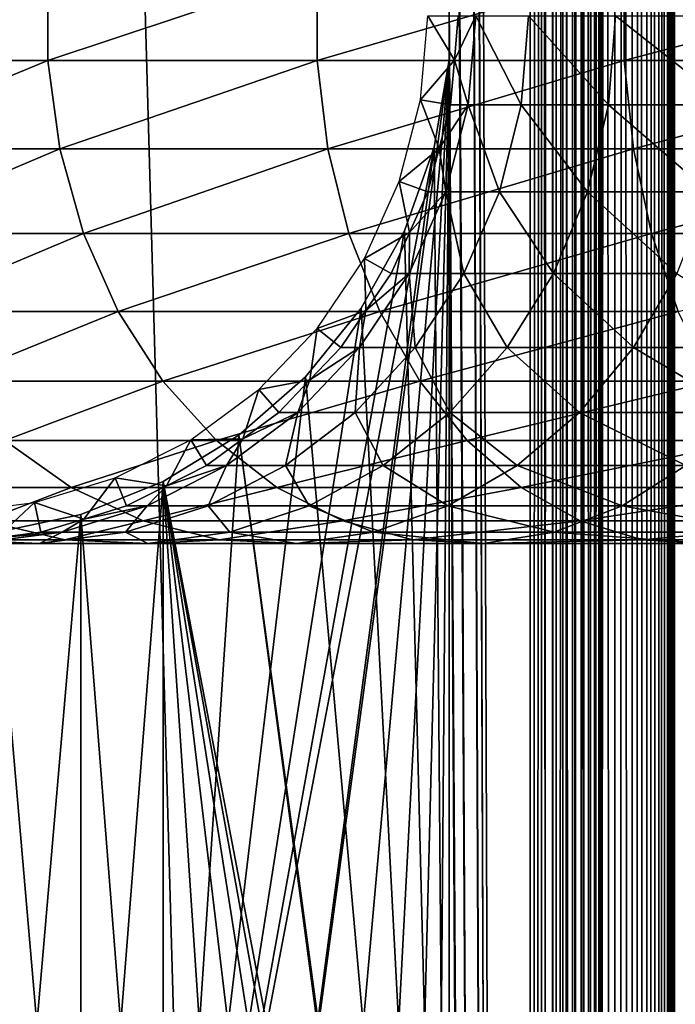
# Model space of a CAD drawing. Extents: x 0 to 600, y 166 to 942.
# Drawn here: x 26 to 40, y 429 to 449 of the extents above; entities that cross this region are included whole.
import ezdxf

# ---------------------------------------------------------------- set-up
doc = ezdxf.new("R2010")
doc.units = 0
doc.header["$MEASUREMENT"] = 0

msp = doc.modelspace()

# ---------------------------------------------------------------- linework, layer by layer
for points in [[(37, 167.72258, 30.000002), (15.000015, 167.72258, 30.000002), (37, 940.722595, 30.000002)], [(37, 940.722595, 30.000002), (15.000015, 167.72258, 30.000002), (15.000015, 940.722595, 30.000002)], [(15.000015, 167.72258, 31.5), (37, 167.72258, 31.5), (15.000015, 940.722595, 31.5)], [(15.000015, 940.722595, 31.5), (37, 167.72258, 31.5), (37, 940.722595, 31.5)], [(37, 940.722595, 60.000004), (35.310776, 450.144562, 60.000004), (37, 167.72258, 60.000004)], [(35.310776, 658.300598, 58.500004), (37, 940.722595, 58.500004), (37, 167.72258, 58.500004)], [(37.469326, 167.72258, 59.963066), (37.469326, 940.722595, 59.963066), (37, 940.722595, 60.000004)], [(37.469326, 167.72258, 59.963066), (37, 940.722595, 60.000004), (37, 167.72258, 60.000004)], [(37.469326, 940.722595, 30.036938), (37.469326, 167.72258, 30.036938), (37, 167.72258, 30.000002)], [(37.469326, 940.722595, 30.036938), (37, 167.72258, 30.000002), (37, 940.722595, 30.000002)], [(37.234665, 940.722595, 58.481533), (37.234665, 167.72258, 58.481533), (37, 167.72258, 58.500004)], [(37.234665, 940.722595, 58.481533), (37, 167.72258, 58.500004), (37, 940.722595, 58.500004)], [(37.463547, 940.722595, 58.42659), (37.463547, 167.72258, 58.42659), (37.234665, 167.72258, 58.481533)], [(37.463547, 940.722595, 58.42659), (37.234665, 167.72258, 58.481533), (37.234665, 940.722595, 58.481533)], [(37.680984, 940.722595, 58.33651), (37.680984, 167.72258, 58.33651), (37.463547, 167.72258, 58.42659)], [(37.680984, 940.722595, 58.33651), (37.463547, 167.72258, 58.42659), (37.463547, 940.722595, 58.42659)], [(37.927063, 167.72258, 59.853168), (37.927063, 940.722595, 59.853168), (37.469326, 940.722595, 59.963066)], [(37.927063, 167.72258, 59.853168), (37.469326, 940.722595, 59.963066), (37.469326, 167.72258, 59.963066)], [(37.927063, 940.722595, 30.146833), (37.927063, 167.72258, 30.146833), (37.469326, 167.72258, 30.036938)], [(37.927063, 940.722595, 30.146833), (37.469326, 167.72258, 30.036938), (37.469326, 940.722595, 30.036938)], [(37.881702, 940.722595, 58.213528), (37.881702, 167.72258, 58.213528), (37.680984, 167.72258, 58.33651)], [(37.881702, 940.722595, 58.213528), (37.680984, 167.72258, 58.33651), (37.680984, 940.722595, 58.33651)], [(38.060665, 940.722595, 58.060661), (38.060665, 167.72258, 58.060661), (37.881702, 167.72258, 58.213528)], [(38.060665, 940.722595, 58.060661), (37.881702, 167.72258, 58.213528), (37.881702, 940.722595, 58.213528)], [(38.361996, 167.72258, 59.673023), (38.361996, 940.722595, 59.673023), (37.927063, 940.722595, 59.853168)], [(38.361996, 167.72258, 59.673023), (37.927063, 940.722595, 59.853168), (37.927063, 167.72258, 59.853168)], [(38.361996, 940.722595, 30.326981), (38.361996, 167.72258, 30.326981), (37.927063, 167.72258, 30.146833)], [(38.361996, 940.722595, 30.326981), (37.927063, 167.72258, 30.146833), (37.927063, 940.722595, 30.146833)], [(38.213551, 940.722595, 57.88168), (38.213551, 167.72258, 57.88168), (38.060665, 167.72258, 58.060661)], [(38.213551, 940.722595, 57.88168), (38.060665, 167.72258, 58.060661), (38.060665, 940.722595, 58.060661)], [(38.336517, 940.722595, 57.680988), (38.336517, 167.72258, 57.680988), (38.213551, 167.72258, 57.88168)], [(38.336517, 940.722595, 57.680988), (38.213551, 167.72258, 57.88168), (38.213551, 940.722595, 57.88168)], [(38.426609, 940.722595, 57.463528), (38.426609, 167.72258, 57.463528), (38.336517, 167.72258, 57.680988)], [(38.426609, 940.722595, 57.463528), (38.336517, 167.72258, 57.680988), (38.336517, 940.722595, 57.680988)], [(38.763374, 167.72258, 59.427052), (38.763374, 940.722595, 59.427052), (38.361996, 940.722595, 59.673023)], [(38.763374, 167.72258, 59.427052), (38.361996, 940.722595, 59.673023), (38.361996, 167.72258, 59.673023)], [(38.763374, 940.722595, 30.57295), (38.763374, 167.72258, 30.57295), (38.361996, 167.72258, 30.326981)], [(38.763374, 940.722595, 30.57295), (38.361996, 167.72258, 30.326981), (38.361996, 940.722595, 30.326981)], [(38.481533, 940.722595, 57.234653), (38.426609, 167.72258, 57.463528), (38.426609, 940.722595, 57.463528)], [(38.481533, 940.722595, 57.234653), (38.481533, 167.72258, 57.234653), (38.426609, 167.72258, 57.463528)], [(38.481533, 940.722595, 57.234653), (38.500011, 554.222595, 57.000004), (38.481533, 167.72258, 57.234653)], [(39.12133, 167.72258, 59.121323), (39.12133, 940.722595, 59.121323), (38.763374, 940.722595, 59.427052)], [(39.12133, 167.72258, 59.121323), (38.763374, 940.722595, 59.427052), (38.763374, 167.72258, 59.427052)], [(39.12133, 940.722595, 30.878681), (39.12133, 167.72258, 30.878681), (38.763374, 167.72258, 30.57295)], [(39.12133, 940.722595, 30.878681), (38.763374, 167.72258, 30.57295), (38.763374, 940.722595, 30.57295)], [(39.427071, 167.72258, 58.763359), (39.427071, 940.722595, 58.763359), (39.12133, 940.722595, 59.121323)], [(39.427071, 167.72258, 58.763359), (39.12133, 940.722595, 59.121323), (39.12133, 167.72258, 59.121323)], [(39.427071, 940.722595, 31.236645), (39.427071, 167.72258, 31.236645), (39.12133, 167.72258, 30.878681)], [(39.427071, 940.722595, 31.236645), (39.12133, 167.72258, 30.878681), (39.12133, 940.722595, 30.878681)], [(39.673031, 167.72258, 58.361973), (39.673031, 940.722595, 58.361973), (39.427071, 940.722595, 58.763359)], [(39.673031, 167.72258, 58.361973), (39.427071, 940.722595, 58.763359), (39.427071, 167.72258, 58.763359)], [(39.673031, 940.722595, 31.638029), (39.673031, 167.72258, 31.638029), (39.427071, 167.72258, 31.236645)], [(39.673031, 940.722595, 31.638029), (39.427071, 167.72258, 31.236645), (39.427071, 940.722595, 31.236645)], [(39.853184, 167.72258, 57.927052), (39.853184, 940.722595, 57.927052), (39.673031, 940.722595, 58.361973)], [(39.853184, 167.72258, 57.927052), (39.673031, 940.722595, 58.361973), (39.673031, 167.72258, 58.361973)], [(39.853184, 940.722595, 32.072948), (39.853184, 167.72258, 32.072948), (39.673031, 167.72258, 31.638029)], [(39.853184, 940.722595, 32.072948), (39.673031, 167.72258, 31.638029), (39.673031, 940.722595, 31.638029)], [(39.963066, 167.72258, 57.469303), (39.963066, 940.722595, 57.469303), (39.853184, 940.722595, 57.927052)], [(39.963066, 167.72258, 57.469303), (39.853184, 940.722595, 57.927052), (39.853184, 167.72258, 57.927052)], [(39.963066, 940.722595, 32.530701), (39.963066, 167.72258, 32.530701), (39.853184, 167.72258, 32.072948)], [(39.963066, 940.722595, 32.530701), (39.853184, 167.72258, 32.072948), (39.853184, 940.722595, 32.072948)], [(40.000023, 554.222595, 57.000004), (39.963066, 940.722595, 57.469303), (39.963066, 167.72258, 57.469303)], [(40.000023, 554.222595, 33), (39.963066, 167.72258, 32.530701), (39.963066, 940.722595, 32.530701)], [(35.310776, 658.300598, 58.500004), (37, 167.72258, 58.500004), (35.310776, 618.144592, 58.500004)], [(35.310776, 618.144592, 58.500004), (37, 167.72258, 58.500004), (35.310776, 616.300598, 58.500004)], [(35.310776, 576.144592, 58.500004), (35.310776, 616.300598, 58.500004), (37, 167.72258, 58.500004)], [(35.310776, 576.144592, 58.500004), (37, 167.72258, 58.500004), (35.310776, 574.300598, 58.500004)], [(35.310776, 574.300598, 58.500004), (37, 167.72258, 58.500004), (35.310776, 492.144592, 58.500004)], [(38.500011, 554.222595, 57.000004), (38.500011, 470.222595, 57.000004), (38.481533, 167.72258, 57.234653)], [(39.963066, 167.72258, 57.469303), (40.000023, 470.222595, 57.000004), (40.000023, 554.222595, 57.000004)], [(40.000023, 554.222595, 33), (40.000023, 470.222595, 33), (39.963066, 167.72258, 32.530701)], [(35.310776, 492.144592, 58.500004), (37, 167.72258, 58.500004), (35.310776, 490.300598, 58.500004)], [(35.310776, 490.300598, 58.500004), (37, 167.72258, 58.500004), (35.310776, 450.144562, 58.500004)], [(38.481533, 167.72258, 57.234653), (38.500011, 470.222595, 57.000004), (38.500011, 428.222595, 57.000004)], [(38.500011, 470.222595, 56.425003), (38.500011, 450.142731, 55.810913), (38.500011, 428.222595, 56.425003)], [(38.500011, 428.222595, 33), (38.500011, 449.222595, 34.150002), (38.500011, 470.222595, 33)], [(38.500011, 428.222595, 56.425003), (38.500011, 428.222595, 57.000004), (38.500011, 470.222595, 57.000004)], [(38.500011, 428.222595, 56.425003), (38.500011, 470.222595, 57.000004), (38.500011, 470.222595, 56.425003)], [(39.963066, 167.72258, 57.469303), (40.000023, 428.222595, 57.000004), (40.000023, 470.222595, 57.000004)], [(39.963066, 167.72258, 32.530701), (40.000023, 470.222595, 33), (40.000023, 428.222595, 33)], [(40.000023, 470.222595, 33), (40.000023, 449.222595, 34.150002), (40.000023, 428.222595, 33)], [(40.000023, 428.222595, 56.425003), (40.000023, 448.30246, 55.810913), (40.000023, 470.222595, 56.425003)], [(40.000023, 470.222595, 56.425003), (40.000023, 448.30246, 55.810913), (40.000023, 450.142731, 55.810913)], [(40.000023, 470.222595, 56.425003), (40.000023, 470.222595, 57.000004), (40.000023, 428.222595, 57.000004)], [(40.000023, 470.222595, 56.425003), (40.000023, 428.222595, 57.000004), (40.000023, 428.222595, 56.425003)], [(22.242664, 448.289734, 119.480186), (26.963472, 448.289734, 126.545372), (26.963472, 450.155457, 126.545372)], [(22.242664, 448.289734, 119.480186), (26.963472, 450.155457, 126.545372), (22.242664, 450.155457, 119.480186)], [(26.963472, 448.289734, 126.545372), (32.566101, 448.289734, 132.933914), (32.566101, 450.155457, 132.933914)], [(26.963472, 448.289734, 126.545372), (32.566101, 450.155457, 132.933914), (26.963472, 450.155457, 126.545372)], [(32.566101, 448.289734, 132.933914), (38.954647, 448.289734, 138.53653), (38.954647, 450.155457, 138.53653)], [(32.566101, 448.289734, 132.933914), (38.954647, 450.155457, 138.53653), (32.566101, 450.155457, 132.933914)], [(37, 167.72258, 60.000004), (35.310776, 450.144562, 60.000004), (35.310776, 448.300598, 60.000004)], [(35.310776, 450.144562, 58.500004), (37, 167.72258, 58.500004), (35.310776, 448.300598, 58.500004)], [(38.500011, 428.222595, 56.425003), (38.500011, 450.142731, 55.810913), (38.500011, 448.30246, 55.810913)], [(38.954647, 448.289734, 138.53653), (46.019821, 448.289734, 143.257339), (46.019821, 450.155457, 143.257339)], [(38.954647, 448.289734, 138.53653), (46.019821, 450.155457, 143.257339), (38.954647, 450.155457, 138.53653)], [(34.718452, 447.470459, 56.567001), (34.867584, 449.222595, 56.567001), (35.420895, 448.293091, 61.067001)], [(34.867584, 449.222595, 56.567001), (35.500019, 449.222595, 61.067001), (35.420895, 448.293091, 61.067001)], [(35.86787, 449.222595, 92.612625), (35.711021, 447.363586, 92.633278), (35.420895, 448.293091, 87)], [(35.86787, 449.222595, 92.612625), (35.420895, 448.293091, 87), (35.500019, 449.222595, 87)], [(35.420895, 448.293091, 87), (35.420895, 448.293091, 61.067001), (35.500019, 449.222595, 87)], [(35.500019, 449.222595, 87), (35.420895, 448.293091, 61.067001), (35.500019, 449.222595, 61.067001)], [(36.812366, 447.363586, 98.170174), (35.711021, 447.363586, 92.633278), (35.86787, 449.222595, 92.612625)], [(35.86787, 449.222595, 92.612625), (36.965191, 449.222595, 98.129219), (36.812366, 447.363586, 98.170174)], [(36.965191, 449.222595, 98.129219), (38.626999, 447.363586, 103.515938), (36.812366, 447.363586, 98.170174)], [(36.965191, 449.222595, 98.129219), (38.773178, 449.222595, 103.455391), (38.626999, 447.363586, 103.515938)], [(38.500011, 428.222595, 33), (38.500011, 447.388916, 34.306068), (38.500011, 449.222595, 34.150002)], [(38.773178, 449.222595, 103.455391), (41.123898, 447.363586, 108.579117), (38.626999, 447.363586, 103.515938)], [(38.773178, 449.222595, 103.455391), (41.260929, 449.222595, 108.5), (41.123898, 447.363586, 108.579117)], [(40.000023, 428.222595, 33), (40.000023, 449.222595, 34.150002), (40.000023, 447.388916, 34.306068)], [(22.515743, 446.450836, 119.322533), (26.963472, 448.289734, 126.545372), (22.242664, 448.289734, 119.480186)], [(22.515743, 446.450836, 119.322533), (27.213633, 446.450836, 126.353416), (26.963472, 448.289734, 126.545372)], [(27.213633, 446.450836, 126.353416), (32.566101, 448.289734, 132.933914), (26.963472, 448.289734, 126.545372)], [(27.213633, 446.450836, 126.353416), (32.789051, 446.450836, 132.710968), (32.566101, 448.289734, 132.933914)], [(30.935436, 415.958008, 58.500004), (34.998505, 446.483246, 58.500004), (35.310776, 448.300598, 58.500004)], [(30.935436, 415.958008, 58.500004), (35.310776, 448.300598, 58.500004), (32.32172, 414.742126, 58.500004)], [(35.310776, 448.300598, 58.500004), (33.482105, 413.309021, 58.500004), (32.32172, 414.742126, 58.500004)], [(32.789051, 446.450836, 132.710968), (38.954647, 448.289734, 138.53653), (32.566101, 448.289734, 132.933914)], [(32.789051, 446.450836, 132.710968), (39.146603, 446.450836, 138.286377), (38.954647, 448.289734, 138.53653)], [(35.310776, 448.300598, 58.500004), (34.38303, 411.700134, 58.500004), (33.482105, 413.309021, 58.500004)], [(34.998505, 409.961914, 58.500004), (34.38303, 411.700134, 58.500004), (35.310776, 448.300598, 58.500004)], [(35.420895, 448.293091, 61.067001), (35.341801, 447.363586, 61.067001), (34.718452, 447.470459, 56.567001)], [(35.310776, 408.144562, 60.000004), (35.310776, 448.300598, 60.000004), (34.998505, 446.483246, 60.000004)], [(35.310776, 448.300598, 58.500004), (35.310776, 408.144562, 58.500004), (34.998505, 409.961914, 58.500004)], [(37, 167.72258, 60.000004), (35.310776, 448.300598, 60.000004), (35.310776, 408.144562, 60.000004)], [(35.310776, 448.300598, 58.500004), (37, 167.72258, 58.500004), (35.310776, 408.144562, 58.500004)], [(35.711021, 447.363586, 92.633278), (35.341801, 447.363586, 87), (35.420895, 448.293091, 87)], [(35.341801, 447.363586, 87), (35.341801, 447.363586, 61.067001), (35.420895, 448.293091, 87)], [(35.420895, 448.293091, 87), (35.341801, 447.363586, 61.067001), (35.420895, 448.293091, 61.067001)], [(38.500011, 428.222595, 56.425003), (38.500011, 448.30246, 55.810913), (38.500011, 446.488617, 55.499905)], [(39.146603, 446.450836, 138.286377), (46.019821, 448.289734, 143.257339), (38.954647, 448.289734, 138.53653)], [(39.146603, 446.450836, 138.286377), (46.177475, 446.450836, 142.984268), (46.019821, 448.289734, 143.257339)], [(40.000023, 428.222595, 56.425003), (40.000023, 446.488617, 55.499905), (40.000023, 448.30246, 55.810913)], [(34.718452, 447.470459, 56.567001), (35.10672, 446.460815, 61.067001), (34.275352, 445.768738, 56.567001)], [(34.718452, 447.470459, 56.567001), (35.341801, 447.363586, 61.067001), (35.10672, 446.460815, 61.067001)], [(35.244911, 445.558044, 92.694641), (35.10672, 446.460815, 87), (35.711021, 447.363586, 92.633278)], [(35.711021, 447.363586, 92.633278), (35.10672, 446.460815, 87), (35.341801, 447.363586, 87)], [(35.10672, 446.460815, 87), (35.10672, 446.460815, 61.067001), (35.341801, 447.363586, 87)], [(35.341801, 447.363586, 87), (35.10672, 446.460815, 61.067001), (35.341801, 447.363586, 61.067001)], [(35.711021, 447.363586, 92.633278), (36.358269, 445.558044, 98.291847), (35.244911, 445.558044, 92.694641)], [(36.812366, 447.363586, 98.170174), (36.358269, 445.558044, 98.291847), (35.711021, 447.363586, 92.633278)], [(38.192688, 445.558044, 103.695847), (36.358269, 445.558044, 98.291847), (36.812366, 447.363586, 98.170174)], [(36.812366, 447.363586, 98.170174), (38.626999, 447.363586, 103.515938), (38.192688, 445.558044, 103.695847)], [(38.626999, 447.363586, 103.515938), (40.716766, 445.558044, 108.814171), (38.192688, 445.558044, 103.695847)], [(38.500011, 445.608032, 34.769779), (38.500011, 447.388916, 34.306068), (38.500011, 428.222595, 33)], [(38.626999, 447.363586, 103.515938), (41.123898, 447.363586, 108.579117), (40.716766, 445.558044, 108.814171)], [(40.000023, 428.222595, 33), (40.000023, 447.388916, 34.306068), (40.000023, 445.608032, 34.769779)], [(23.054033, 444.691681, 119.011757), (27.213633, 446.450836, 126.353416), (22.515743, 446.450836, 119.322533)], [(23.054033, 444.691681, 119.011757), (27.706741, 444.691681, 125.975044), (27.213633, 446.450836, 126.353416)], [(27.706741, 444.691681, 125.975044), (32.789051, 446.450836, 132.710968), (27.213633, 446.450836, 126.353416)], [(27.706741, 444.691681, 125.975044), (33.228546, 444.691681, 132.271469), (32.789051, 446.450836, 132.710968)], [(29.363274, 416.921631, 58.500004), (34.38303, 444.745026, 58.500004), (34.998505, 446.483246, 58.500004)], [(29.363274, 416.921631, 58.500004), (34.998505, 446.483246, 58.500004), (30.935436, 415.958008, 58.500004)], [(33.228546, 444.691681, 132.271469), (39.146603, 446.450836, 138.286377), (32.789051, 446.450836, 132.710968)], [(33.228546, 444.691681, 132.271469), (39.524971, 444.691681, 137.793274), (39.146603, 446.450836, 138.286377)], [(35.10672, 446.460815, 61.067001), (34.871666, 445.558044, 61.067001), (34.275352, 445.768738, 56.567001)], [(35.310776, 408.144562, 60.000004), (34.998505, 446.483246, 60.000004), (34.38303, 444.745026, 60.000004)], [(35.244911, 445.558044, 92.694641), (34.871666, 445.558044, 87), (35.10672, 446.460815, 87)], [(34.871666, 445.558044, 87), (34.871666, 445.558044, 61.067001), (35.10672, 446.460815, 87)], [(35.10672, 446.460815, 87), (34.871666, 445.558044, 61.067001), (35.10672, 446.460815, 61.067001)], [(38.500011, 444.753479, 54.886833), (38.500011, 428.222595, 56.425003), (38.500011, 446.488617, 55.499905)], [(39.524971, 444.691681, 137.793274), (46.177475, 446.450836, 142.984268), (39.146603, 446.450836, 138.286377)], [(39.524971, 444.691681, 137.793274), (46.488255, 444.691681, 142.445984), (46.177475, 446.450836, 142.984268)], [(40.000023, 444.753479, 54.886833), (40.000023, 446.488617, 55.499905), (40.000023, 428.222595, 56.425003)], [(34.275352, 445.768738, 56.567001), (34.487427, 444.707977, 61.067001), (33.551037, 444.166382, 56.567001)], [(34.275352, 445.768738, 56.567001), (34.871666, 445.558044, 61.067001), (34.487427, 444.707977, 61.067001)], [(38.500011, 428.222595, 33), (38.500011, 443.931091, 35.527798), (38.500011, 445.608032, 34.769779)], [(40.000023, 445.608032, 34.769779), (40.000023, 443.931091, 35.527798), (40.000023, 428.222595, 33)], [(34.482986, 443.857941, 92.794952), (34.487427, 444.707977, 87), (35.244911, 445.558044, 92.694641)], [(35.244911, 445.558044, 92.694641), (35.615952, 443.857941, 98.490753), (34.482986, 443.857941, 92.794952)], [(34.487427, 444.707977, 87), (34.871666, 445.558044, 87), (35.244911, 445.558044, 92.694641)], [(34.487427, 444.707977, 87), (34.487427, 444.707977, 61.067001), (34.871666, 445.558044, 87)], [(34.871666, 445.558044, 87), (34.487427, 444.707977, 61.067001), (34.871666, 445.558044, 61.067001)], [(35.244911, 445.558044, 92.694641), (36.358269, 445.558044, 98.291847), (35.615952, 443.857941, 98.490753)], [(36.358269, 445.558044, 98.291847), (37.482677, 443.857941, 103.989944), (35.615952, 443.857941, 98.490753)], [(38.192688, 445.558044, 103.695847), (37.482677, 443.857941, 103.989944), (36.358269, 445.558044, 98.291847)], [(40.051224, 443.857941, 109.198418), (37.482677, 443.857941, 103.989944), (38.192688, 445.558044, 103.695847)], [(38.192688, 445.558044, 103.695847), (40.716766, 445.558044, 108.814171), (40.051224, 443.857941, 109.198418)], [(23.842037, 443.062866, 118.556808), (27.706741, 444.691681, 125.975044), (23.054033, 444.691681, 119.011757)], [(23.842037, 443.062866, 118.556808), (28.428614, 443.062866, 125.421135), (27.706741, 444.691681, 125.975044)], [(28.428614, 443.062866, 125.421135), (33.228546, 444.691681, 132.271469), (27.706741, 444.691681, 125.975044)], [(28.428614, 443.062866, 125.421135), (33.871948, 443.062866, 131.628067), (33.228546, 444.691681, 132.271469)], [(33.482105, 443.136169, 58.500004), (34.38303, 444.745026, 58.500004), (29.363274, 416.921631, 58.500004)], [(33.871948, 443.062866, 131.628067), (39.524971, 444.691681, 137.793274), (33.228546, 444.691681, 132.271469)], [(34.38303, 444.745026, 60.000004), (33.482105, 443.136169, 60.000004), (35.310776, 408.144562, 60.000004)], [(34.487427, 444.707977, 61.067001), (34.103157, 443.857941, 61.067001), (33.551037, 444.166382, 56.567001)], [(33.871948, 443.062866, 131.628067), (40.07888, 443.062866, 137.071396), (39.524971, 444.691681, 137.793274)], [(34.482986, 443.857941, 92.794952), (34.103157, 443.857941, 87), (34.487427, 444.707977, 87)], [(34.103157, 443.857941, 87), (34.103157, 443.857941, 61.067001), (34.487427, 444.707977, 87)], [(34.487427, 444.707977, 87), (34.103157, 443.857941, 61.067001), (34.487427, 444.707977, 61.067001)], [(38.500011, 444.753479, 54.886833), (38.500011, 443.146851, 53.98933), (38.500011, 428.222595, 56.425003)], [(40.07888, 443.062866, 137.071396), (46.488255, 444.691681, 142.445984), (39.524971, 444.691681, 137.793274)], [(40.000023, 428.222595, 56.425003), (40.000023, 443.146851, 53.98933), (40.000023, 444.753479, 54.886833)], [(33.551037, 444.166382, 56.567001), (33.58078, 443.085052, 61.067001), (32.566338, 442.709473, 56.567001)], [(33.551037, 444.166382, 56.567001), (34.103157, 443.857941, 61.067001), (33.58078, 443.085052, 61.067001)], [(33.447178, 442.312195, 92.93132), (33.58078, 443.085052, 87), (34.482986, 443.857941, 92.794952)], [(34.482986, 443.857941, 92.794952), (34.606785, 442.312195, 98.761154), (33.447178, 442.312195, 92.93132)], [(33.58078, 443.085052, 87), (34.103157, 443.857941, 87), (34.482986, 443.857941, 92.794952)], [(33.58078, 443.085052, 87), (33.58078, 443.085052, 61.067001), (34.103157, 443.857941, 87)], [(34.103157, 443.857941, 87), (33.58078, 443.085052, 61.067001), (34.103157, 443.857941, 61.067001)], [(34.482986, 443.857941, 92.794952), (35.615952, 443.857941, 98.490753), (34.606785, 442.312195, 98.761154)], [(35.615952, 443.857941, 98.490753), (36.517441, 442.312195, 104.389755), (34.606785, 442.312195, 98.761154)], [(35.615952, 443.857941, 98.490753), (37.482677, 443.857941, 103.989944), (36.517441, 442.312195, 104.389755)], [(37.482677, 443.857941, 103.989944), (39.146423, 442.312195, 109.720802), (36.517441, 442.312195, 104.389755)], [(40.051224, 443.857941, 109.198418), (39.146423, 442.312195, 109.720802), (37.482677, 443.857941, 103.989944)], [(38.500011, 428.222595, 33), (38.500011, 442.406372, 36.558315), (38.500011, 443.931091, 35.527798)], [(42.448761, 442.312195, 114.663101), (39.146423, 442.312195, 109.720802), (40.051224, 443.857941, 109.198418)], [(40.000023, 443.931091, 35.527798), (40.000023, 442.406372, 36.558315), (40.000023, 428.222595, 33)], [(32.32172, 441.703064, 58.500004), (33.482105, 443.136169, 58.500004), (29.363274, 416.921631, 58.500004)], [(35.310776, 408.144562, 60.000004), (33.482105, 443.136169, 60.000004), (32.32172, 441.703064, 60.000004)], [(38.500011, 443.146851, 53.98933), (38.500011, 441.715057, 52.833225), (38.500011, 428.222595, 56.425003)], [(40.000023, 428.222595, 56.425003), (40.000023, 441.715057, 52.833225), (40.000023, 443.146851, 53.98933)], [(24.857075, 441.611267, 117.970757), (28.428614, 443.062866, 125.421135), (23.842037, 443.062866, 118.556808)], [(24.857075, 441.611267, 117.970757), (29.358505, 441.611267, 124.707611), (28.428614, 443.062866, 125.421135)], [(29.358505, 441.611267, 124.707611), (33.871948, 443.062866, 131.628067), (28.428614, 443.062866, 125.421135)], [(29.358505, 441.611267, 124.707611), (34.700752, 441.611267, 130.799271), (33.871948, 443.062866, 131.628067)], [(33.58078, 443.085052, 61.067001), (33.058403, 442.312195, 61.067001), (32.566338, 442.709473, 56.567001)], [(33.447178, 442.312195, 92.93132), (33.058403, 442.312195, 87), (33.58078, 443.085052, 87)], [(33.058403, 442.312195, 87), (33.058403, 442.312195, 61.067001), (33.58078, 443.085052, 87)], [(33.58078, 443.085052, 87), (33.058403, 442.312195, 61.067001), (33.58078, 443.085052, 61.067001)], [(34.700752, 441.611267, 130.799271), (40.07888, 443.062866, 137.071396), (33.871948, 443.062866, 131.628067)], [(34.700752, 441.611267, 130.799271), (40.792404, 441.611267, 136.14151), (40.07888, 443.062866, 137.071396)], [(32.566338, 442.709473, 56.567001), (32.412918, 441.638672, 61.067001), (31.3496, 441.439941, 56.567001)], [(32.566338, 442.709473, 56.567001), (33.058403, 442.312195, 61.067001), (32.412918, 441.638672, 61.067001)], [(38.500011, 441.077789, 37.83168), (38.500011, 442.406372, 36.558315), (38.500011, 428.222595, 33)], [(40.000023, 428.222595, 33), (40.000023, 442.406372, 36.558315), (40.000023, 441.077789, 37.83168)], [(32.167225, 440.96521, 93.099831), (32.412918, 441.638672, 87), (33.447178, 442.312195, 92.93132)], [(33.447178, 442.312195, 92.93132), (33.359795, 440.96521, 99.095284), (32.167225, 440.96521, 93.099831)], [(32.412918, 441.638672, 87), (33.058403, 442.312195, 87), (33.447178, 442.312195, 92.93132)], [(32.412918, 441.638672, 87), (32.412918, 441.638672, 61.067001), (33.058403, 442.312195, 87)], [(33.058403, 442.312195, 87), (32.412918, 441.638672, 61.067001), (33.058403, 442.312195, 61.067001)], [(34.606785, 442.312195, 98.761154), (35.324753, 440.96521, 104.883789), (33.359795, 440.96521, 99.095284)], [(33.447178, 442.312195, 92.93132), (34.606785, 442.312195, 98.761154), (33.359795, 440.96521, 99.095284)], [(34.606785, 442.312195, 98.761154), (36.517441, 442.312195, 104.389755), (35.324753, 440.96521, 104.883789)], [(36.517441, 442.312195, 104.389755), (38.028419, 440.96521, 110.366295), (35.324753, 440.96521, 104.883789)], [(36.517441, 442.312195, 104.389755), (39.146423, 442.312195, 109.720802), (38.028419, 440.96521, 110.366295)], [(39.146423, 442.312195, 109.720802), (41.424572, 440.96521, 115.448997), (38.028419, 440.96521, 110.366295)], [(42.448761, 442.312195, 114.663101), (41.424572, 440.96521, 115.448997), (39.146423, 442.312195, 109.720802)], [(32.32172, 441.703064, 58.500004), (29.363274, 416.921631, 58.500004), (30.935436, 440.487152, 58.500004)], [(35.310776, 408.144562, 60.000004), (32.32172, 441.703064, 60.000004), (30.935436, 440.487152, 60.000004)], [(38.500011, 428.222595, 56.425003), (38.500011, 441.715057, 52.833225), (38.500011, 440.499207, 51.451771)], [(40.000023, 440.499207, 51.451771), (40.000023, 441.715057, 52.833225), (40.000023, 428.222595, 56.425003)], [(26.07, 440.378601, 117.270485), (29.358505, 441.611267, 124.707611), (24.857075, 441.611267, 117.970757)], [(26.07, 440.378601, 117.270485), (30.469625, 440.378601, 123.855011), (29.358505, 441.611267, 124.707611)], [(30.469625, 440.378601, 123.855011), (34.700752, 441.611267, 130.799271), (29.358505, 441.611267, 124.707611)], [(30.469625, 440.378601, 123.855011), (35.691082, 440.378601, 129.808929), (34.700752, 441.611267, 130.799271)], [(32.412918, 441.638672, 61.067001), (31.767427, 440.96521, 61.067001), (31.3496, 441.439941, 56.567001)], [(32.167225, 440.96521, 93.099831), (31.767427, 440.96521, 87), (32.412918, 441.638672, 87)], [(31.767427, 440.96521, 87), (31.767427, 440.96521, 61.067001), (32.412918, 441.638672, 87)], [(32.412918, 441.638672, 87), (31.767427, 440.96521, 61.067001), (32.412918, 441.638672, 61.067001)], [(35.691082, 440.378601, 129.808929), (40.792404, 441.611267, 136.14151), (34.700752, 441.611267, 130.799271)], [(35.691082, 440.378601, 129.808929), (41.64502, 440.378601, 135.030396), (40.792404, 441.611267, 136.14151)], [(31.3496, 441.439941, 56.567001), (31.017422, 440.410461, 61.067001), (29.935806, 440.394318, 56.567001)], [(31.3496, 441.439941, 56.567001), (31.767427, 440.96521, 61.067001), (31.017422, 440.410461, 61.067001)], [(30.680031, 439.855743, 93.295616), (31.017422, 440.410461, 87), (32.167225, 440.96521, 93.099831)], [(32.167225, 440.96521, 93.099831), (31.910866, 439.855743, 99.483521), (30.680031, 439.855743, 93.295616)], [(31.017422, 440.410461, 87), (31.767427, 440.96521, 87), (32.167225, 440.96521, 93.099831)], [(31.017422, 440.410461, 87), (31.017422, 440.410461, 61.067001), (31.767427, 440.96521, 87)], [(31.767427, 440.96521, 87), (31.017422, 440.410461, 61.067001), (31.767427, 440.96521, 61.067001)], [(33.359795, 440.96521, 99.095284), (33.938885, 439.855743, 105.457825), (31.910866, 439.855743, 99.483521)], [(32.167225, 440.96521, 93.099831), (33.359795, 440.96521, 99.095284), (31.910866, 439.855743, 99.483521)], [(33.359795, 440.96521, 99.095284), (35.324753, 440.96521, 104.883789), (33.938885, 439.855743, 105.457825)], [(35.324753, 440.96521, 104.883789), (36.729336, 439.855743, 111.11631), (33.938885, 439.855743, 105.457825)], [(35.324753, 440.96521, 104.883789), (38.028419, 440.96521, 110.366295), (36.729336, 439.855743, 111.11631)], [(38.028419, 440.96521, 110.366295), (40.234505, 439.855743, 116.36216), (36.729336, 439.855743, 111.11631)], [(38.028419, 440.96521, 110.366295), (41.424572, 440.96521, 115.448997), (40.234505, 439.855743, 116.36216)], [(38.500011, 428.222595, 33), (38.500011, 439.98349, 39.311268), (38.500011, 441.077789, 37.83168)], [(40.000023, 428.222595, 33), (40.000023, 441.077789, 37.83168), (40.000023, 439.98349, 39.311268)], [(34.998505, 409.961914, 60.000004), (30.935436, 440.487152, 60.000004), (29.363274, 439.52356, 60.000004)], [(29.363274, 416.921631, 58.500004), (29.363274, 439.52356, 58.500004), (30.935436, 440.487152, 58.500004)], [(35.310776, 408.144562, 60.000004), (30.935436, 440.487152, 60.000004), (34.998505, 409.961914, 60.000004)], [(38.500011, 428.222595, 56.425003), (38.500011, 440.499207, 51.451771), (38.500011, 439.534332, 49.884716)], [(40.000023, 440.499207, 51.451771), (40.000023, 428.222595, 56.425003), (40.000023, 439.534332, 49.884716)], [(24.035246, 439.400391, 109.560051), (27.445883, 439.400391, 116.476128), (26.07, 440.378601, 117.270485)], [(27.445883, 439.400391, 116.476128), (30.469625, 440.378601, 123.855011), (26.07, 440.378601, 117.270485)], [(27.445883, 439.400391, 116.476128), (31.730057, 439.400391, 122.887848), (30.469625, 440.378601, 123.855011)], [(29.935806, 440.394318, 56.567001), (29.434412, 439.435791, 61.067001), (28.365612, 439.602631, 56.567001)], [(29.935806, 440.394318, 56.567001), (30.267387, 439.855743, 61.067001), (29.434412, 439.435791, 61.067001)], [(31.017422, 440.410461, 61.067001), (30.267387, 439.855743, 61.067001), (29.935806, 440.394318, 56.567001)], [(30.680031, 439.855743, 93.295616), (30.267387, 439.855743, 87), (31.017422, 440.410461, 87)], [(30.267387, 439.855743, 87), (30.267387, 439.855743, 61.067001), (31.017422, 440.410461, 87)], [(31.017422, 440.410461, 87), (30.267387, 439.855743, 61.067001), (31.017422, 440.410461, 61.067001)], [(31.730057, 439.400391, 122.887848), (35.691082, 440.378601, 129.808929), (30.469625, 440.378601, 123.855011)], [(31.730057, 439.400391, 122.887848), (36.81448, 439.400391, 128.685532), (35.691082, 440.378601, 129.808929)], [(36.81448, 439.400391, 128.685532), (41.64502, 440.378601, 135.030396), (35.691082, 440.378601, 129.808929)], [(36.81448, 439.400391, 128.685532), (42.612164, 439.400391, 133.769958), (41.64502, 440.378601, 135.030396)], [(29.028326, 439.015808, 93.513069), (29.434412, 439.435791, 87), (30.680031, 439.855743, 93.295616)], [(30.680031, 439.855743, 93.295616), (30.301689, 439.015808, 99.914703), (29.028326, 439.015808, 93.513069)], [(29.434412, 439.435791, 87), (30.267387, 439.855743, 87), (30.680031, 439.855743, 93.295616)], [(29.434412, 439.435791, 87), (29.434412, 439.435791, 61.067001), (30.267387, 439.855743, 87)], [(30.267387, 439.855743, 87), (29.434412, 439.435791, 61.067001), (30.267387, 439.855743, 61.067001)], [(31.910866, 439.855743, 99.483521), (32.399742, 439.015808, 106.09536), (30.301689, 439.015808, 99.914703)], [(30.680031, 439.855743, 93.295616), (31.910866, 439.855743, 99.483521), (30.301689, 439.015808, 99.914703)], [(31.910866, 439.855743, 99.483521), (33.938885, 439.855743, 105.457825), (32.399742, 439.015808, 106.09536)], [(33.938885, 439.855743, 105.457825), (35.286575, 439.015808, 111.949295), (32.399742, 439.015808, 106.09536)], [(33.938885, 439.855743, 105.457825), (36.729336, 439.855743, 111.11631), (35.286575, 439.015808, 111.949295)], [(36.729336, 439.855743, 111.11631), (38.912804, 439.015808, 117.376335), (35.286575, 439.015808, 111.949295)], [(36.729336, 439.855743, 111.11631), (40.234505, 439.855743, 116.36216), (38.912804, 439.015808, 117.376335)], [(38.500011, 428.222595, 33), (38.500011, 439.154968, 40.95451), (38.500011, 439.98349, 39.311268)], [(40.234505, 439.855743, 116.36216), (43.216377, 439.015808, 122.283623), (38.912804, 439.015808, 117.376335)], [(40.000023, 439.98349, 39.311268), (40.000023, 439.154968, 40.95451), (40.000023, 428.222595, 33)], [(28.365612, 439.602631, 56.567001), (27.709454, 438.742645, 61.067001), (26.684254, 439.087708, 56.567001)], [(27.650625, 438.840088, 60.000004), (27.650625, 417.605072, 60.000004), (29.363274, 439.52356, 60.000004)], [(29.363274, 439.52356, 60.000004), (27.650625, 417.605072, 60.000004), (29.363274, 416.921631, 60.000004)], [(29.363274, 416.921631, 58.500004), (27.650625, 438.840088, 58.500004), (29.363274, 439.52356, 58.500004)], [(28.365612, 439.602631, 56.567001), (28.601439, 439.015808, 61.067001), (27.709454, 438.742645, 61.067001)], [(29.434412, 439.435791, 61.067001), (28.601439, 439.015808, 61.067001), (28.365612, 439.602631, 56.567001)], [(32.32172, 414.742126, 60.000004), (33.482105, 413.309021, 60.000004), (29.363274, 439.52356, 60.000004)], [(32.32172, 414.742126, 60.000004), (29.363274, 439.52356, 60.000004), (30.935436, 415.958008, 60.000004)], [(29.363274, 439.52356, 60.000004), (29.363274, 416.921631, 60.000004), (30.935436, 415.958008, 60.000004)], [(34.998505, 409.961914, 60.000004), (29.363274, 439.52356, 60.000004), (34.38303, 411.700134, 60.000004)], [(34.38303, 411.700134, 60.000004), (29.363274, 439.52356, 60.000004), (33.482105, 413.309021, 60.000004)], [(38.500011, 439.534332, 49.884716), (38.500011, 438.848175, 48.177132), (38.500011, 428.222595, 56.425003)], [(40.000023, 439.534332, 49.884716), (40.000023, 428.222595, 56.425003), (40.000023, 438.848175, 48.177132)], [(25.634647, 438.704773, 108.897552), (27.445883, 439.400391, 116.476128), (24.035246, 439.400391, 109.560051)], [(25.634647, 438.704773, 108.897552), (28.945118, 438.704773, 115.610527), (27.445883, 439.400391, 116.476128)], [(28.945118, 438.704773, 115.610527), (31.730057, 439.400391, 122.887848), (27.445883, 439.400391, 116.476128)], [(29.028326, 439.015808, 93.513069), (28.601439, 439.015808, 87), (29.434412, 439.435791, 87)], [(28.601439, 439.015808, 87), (28.601439, 439.015808, 61.067001), (29.434412, 439.435791, 87)], [(29.434412, 439.435791, 87), (28.601439, 439.015808, 61.067001), (29.434412, 439.435791, 61.067001)], [(28.945118, 438.704773, 115.610527), (33.103497, 438.704773, 121.833969), (31.730057, 439.400391, 122.887848)], [(33.103497, 438.704773, 121.833969), (36.81448, 439.400391, 128.685532), (31.730057, 439.400391, 122.887848)], [(33.103497, 438.704773, 121.833969), (38.038612, 438.704773, 127.461403), (36.81448, 439.400391, 128.685532)], [(38.038612, 438.704773, 127.461403), (42.612164, 439.400391, 133.769958), (36.81448, 439.400391, 128.685532)], [(38.038612, 438.704773, 127.461403), (43.666035, 438.704773, 132.396515), (42.612164, 439.400391, 133.769958)], [(26.684254, 439.087708, 56.567001), (25.892168, 438.350983, 61.067001), (24.940014, 438.864349, 56.567001)], [(26.684254, 439.087708, 56.567001), (26.817471, 438.469482, 61.067001), (25.892168, 438.350983, 61.067001)], [(27.709454, 438.742645, 61.067001), (26.817471, 438.469482, 61.067001), (26.684254, 439.087708, 56.567001)], [(38.500011, 438.616119, 42.71413), (38.500011, 439.154968, 40.95451), (38.500011, 428.222595, 33)], [(40.000023, 439.154968, 40.95451), (40.000023, 438.616119, 42.71413), (40.000023, 428.222595, 33)], [(27.650625, 438.840088, 60.000004), (25.846989, 438.456543, 60.000004), (27.650625, 417.605072, 60.000004)], [(27.650625, 417.605072, 58.500004), (25.846989, 417.988647, 58.500004), (27.650625, 438.840088, 58.500004)], [(25.846989, 417.988647, 58.500004), (25.846989, 438.456543, 58.500004), (27.650625, 438.840088, 58.500004)], [(27.259647, 438.469482, 93.745926), (27.709454, 438.742645, 87), (29.028326, 439.015808, 93.513069)], [(29.028326, 439.015808, 93.513069), (28.57852, 438.469482, 100.376427), (27.259647, 438.469482, 93.745926)], [(27.650625, 417.605072, 58.500004), (27.650625, 438.840088, 58.500004), (29.363274, 416.921631, 58.500004)], [(27.709454, 438.742645, 87), (28.601439, 439.015808, 87), (29.028326, 439.015808, 93.513069)], [(27.709454, 438.742645, 87), (27.709454, 438.742645, 61.067001), (28.601439, 439.015808, 87)], [(28.601439, 439.015808, 87), (27.709454, 438.742645, 61.067001), (28.601439, 439.015808, 61.067001)], [(30.301689, 439.015808, 99.914703), (30.751587, 438.469482, 106.778046), (28.57852, 438.469482, 100.376427)], [(29.028326, 439.015808, 93.513069), (30.301689, 439.015808, 99.914703), (28.57852, 438.469482, 100.376427)], [(30.301689, 439.015808, 99.914703), (32.399742, 439.015808, 106.09536), (30.751587, 438.469482, 106.778046)], [(32.399742, 439.015808, 106.09536), (33.741623, 438.469482, 112.841263), (30.751587, 438.469482, 106.778046)], [(32.399742, 439.015808, 106.09536), (35.286575, 439.015808, 111.949295), (33.741623, 438.469482, 112.841263)], [(35.286575, 439.015808, 111.949295), (37.49752, 438.469482, 118.462334), (33.741623, 438.469482, 112.841263)], [(35.286575, 439.015808, 111.949295), (38.912804, 439.015808, 117.376335), (37.49752, 438.469482, 118.462334)], [(38.912804, 439.015808, 117.376335), (41.954933, 438.469482, 123.545067), (37.49752, 438.469482, 118.462334)], [(38.500011, 428.222595, 56.425003), (38.500011, 438.848175, 48.177132), (38.500011, 438.46048, 46.378147)], [(38.912804, 439.015808, 117.376335), (43.216377, 439.015808, 122.283623), (41.954933, 438.469482, 123.545067)], [(40.000023, 428.222595, 56.425003), (40.000023, 438.46048, 46.378147), (40.000023, 438.848175, 48.177132)], [(24.99044, 438.311707, 101.337852), (27.31967, 438.311707, 108.199593), (25.634647, 438.704773, 108.897552)], [(27.31967, 438.311707, 108.199593), (28.945118, 438.704773, 115.610527), (25.634647, 438.704773, 108.897552)], [(27.259647, 438.469482, 93.745926), (26.817471, 438.469482, 87), (27.709454, 438.742645, 87)], [(26.817471, 438.469482, 87), (26.817471, 438.469482, 61.067001), (27.709454, 438.742645, 87)], [(27.709454, 438.742645, 87), (26.817471, 438.469482, 61.067001), (27.709454, 438.742645, 61.067001)], [(27.31967, 438.311707, 108.199593), (30.524641, 438.311707, 114.698593), (28.945118, 438.704773, 115.610527)], [(30.524641, 438.311707, 114.698593), (33.103497, 438.704773, 121.833969), (28.945118, 438.704773, 115.610527)], [(30.524641, 438.311707, 114.698593), (34.550457, 438.311707, 120.723679), (33.103497, 438.704773, 121.833969)], [(34.550457, 438.311707, 120.723679), (38.038612, 438.704773, 127.461403), (33.103497, 438.704773, 121.833969)], [(34.550457, 438.311707, 120.723679), (39.328278, 438.311707, 126.171738), (38.038612, 438.704773, 127.461403)], [(39.328278, 438.311707, 126.171738), (43.666035, 438.704773, 132.396515), (38.038612, 438.704773, 127.461403)], [(39.328278, 438.311707, 126.171738), (44.776352, 438.311707, 130.949554), (43.666035, 438.704773, 132.396515)], [(25.424839, 438.232513, 93.98748), (25.892168, 438.350983, 87), (27.259647, 438.469482, 93.745926)], [(27.259647, 438.469482, 93.745926), (26.790977, 438.232513, 100.855392), (25.424839, 438.232513, 93.98748)], [(25.846989, 438.456543, 60.000004), (25.846989, 417.988647, 60.000004), (27.650625, 417.605072, 60.000004)], [(25.892168, 438.350983, 87), (26.817471, 438.469482, 87), (27.259647, 438.469482, 93.745926)], [(25.892168, 438.350983, 87), (25.892168, 438.350983, 61.067001), (26.817471, 438.469482, 87)], [(26.817471, 438.469482, 87), (25.892168, 438.350983, 61.067001), (26.817471, 438.469482, 61.067001)], [(28.57852, 438.469482, 100.376427), (29.041826, 438.232513, 107.486252), (26.790977, 438.232513, 100.855392)], [(27.259647, 438.469482, 93.745926), (28.57852, 438.469482, 100.376427), (26.790977, 438.232513, 100.855392)], [(28.57852, 438.469482, 100.376427), (30.751587, 438.469482, 106.778046), (29.041826, 438.232513, 107.486252)], [(30.751587, 438.469482, 106.778046), (32.138943, 438.232513, 113.766571), (29.041826, 438.232513, 107.486252)], [(30.751587, 438.469482, 106.778046), (33.741623, 438.469482, 112.841263), (32.138943, 438.232513, 113.766571)], [(33.741623, 438.469482, 112.841263), (36.029308, 438.232513, 119.588921), (32.138943, 438.232513, 113.766571)], [(33.741623, 438.469482, 112.841263), (37.49752, 438.469482, 118.462334), (36.029308, 438.232513, 119.588921)], [(37.49752, 438.469482, 118.462334), (40.646374, 438.232513, 124.853653), (36.029308, 438.232513, 119.588921)], [(37.49752, 438.469482, 118.462334), (41.954933, 438.469482, 123.545067), (40.646374, 438.232513, 124.853653)], [(38.500011, 428.222595, 33), (38.500011, 438.382355, 44.539516), (38.500011, 438.616119, 42.71413)], [(38.500011, 428.222595, 56.425003), (38.500011, 438.46048, 46.378147), (38.500011, 428.222595, 33)], [(38.500011, 428.222595, 33), (38.500011, 438.46048, 46.378147), (38.500011, 438.382355, 44.539516)], [(40.000023, 428.222595, 33), (40.000023, 438.616119, 42.71413), (40.000023, 438.382355, 44.539516)], [(40.000023, 428.222595, 56.425003), (40.000023, 438.382355, 44.539516), (40.000023, 438.46048, 46.378147)], [(26.790977, 438.232513, 100.855392), (27.31967, 438.311707, 108.199593), (24.99044, 438.311707, 101.337852)], [(25.424839, 438.232513, 93.98748), (26.790977, 438.232513, 100.855392), (24.99044, 438.311707, 101.337852)], [(26.790977, 438.232513, 100.855392), (29.041826, 438.232513, 107.486252), (27.31967, 438.311707, 108.199593)], [(29.041826, 438.232513, 107.486252), (30.524641, 438.311707, 114.698593), (27.31967, 438.311707, 108.199593)], [(29.041826, 438.232513, 107.486252), (32.138943, 438.232513, 113.766571), (30.524641, 438.311707, 114.698593)], [(32.138943, 438.232513, 113.766571), (34.550457, 438.311707, 120.723679), (30.524641, 438.311707, 114.698593)], [(32.138943, 438.232513, 113.766571), (36.029308, 438.232513, 119.588921), (34.550457, 438.311707, 120.723679)], [(36.029308, 438.232513, 119.588921), (39.328278, 438.311707, 126.171738), (34.550457, 438.311707, 120.723679)], [(36.029308, 438.232513, 119.588921), (40.646374, 438.232513, 124.853653), (39.328278, 438.311707, 126.171738)], [(40.646374, 438.232513, 124.853653), (44.776352, 438.311707, 130.949554), (39.328278, 438.311707, 126.171738)], [(40.000023, 428.222595, 33), (40.000023, 438.382355, 44.539516), (40.000023, 428.222595, 56.425003)]]:
    msp.add_3dface(points)

doc.saveas('drawing.dxf')
